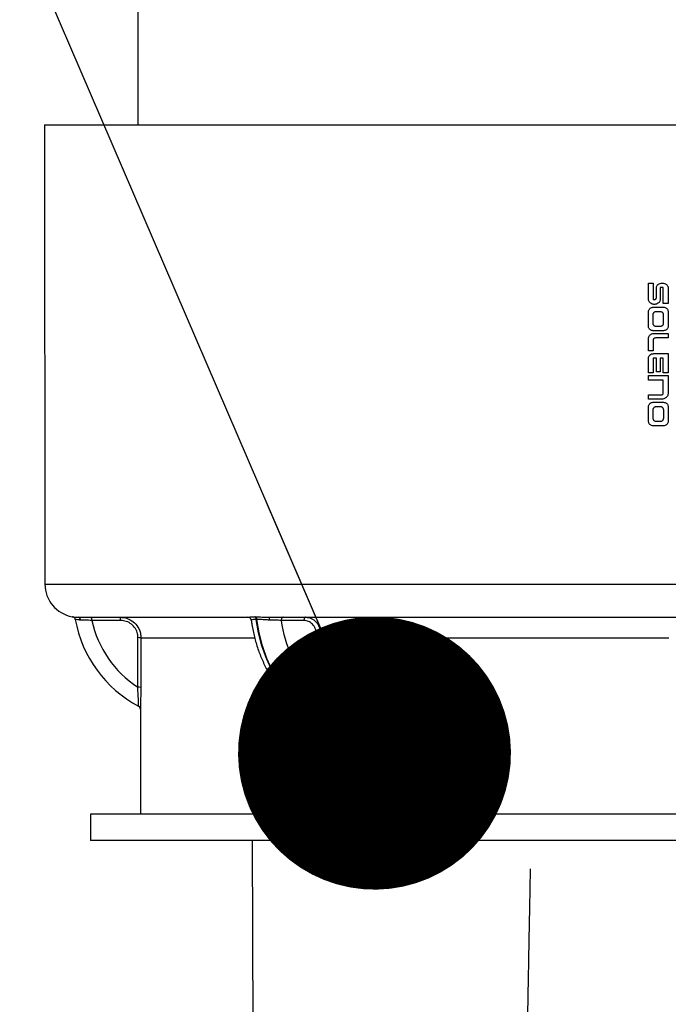
# Model space of a CAD drawing. Units: millimetres. Extents: x 948 to 40383, y 666 to 24284.
# Drawn here: x 24286 to 24443, y 21324 to 21562 of the extents above; entities that cross this region are included whole.
import ezdxf

# ---------------------------------------------------------------- set-up
doc = ezdxf.new("R2010")
doc.units = ezdxf.units.MM
doc.header["$LTSCALE"] = 95
doc.layers.add('FORMAT', color=7, linetype='Continuous')
doc.dimstyles.new('SLDDIMSTYLE1', dxfattribs={"dimtxt": 0.18, "dimasz": 65.996581, "dimexe": 0, "dimexo": 0.0625, "dimgap": 0, "dimtad": 0, "dimtih": 1, "dimtoh": 1, "dimdec": 0, "dimrnd": 1e-09, "dimzin": 0, "dimdsep": 46, "dimtxsty": 'Standard', "dimblk1": 'DOT', "dimblk2": 'DOT', "dimsah": 1, "dimcen": 0.09, "dimadec": 0, "dimazin": 0, "dimtfac": 65.996581, "dimtdec": 0, "dimtofl": 0, "dimtmove": 0, "dimatfit": 3, "dimldrblk": 'DOT', "dimfxl": 1, "dimfrac": 2, "dimtolj": 1, "dimtzin": 0, "dimarcsym": 0})

# ---------------------------------------------------------------- blocks, each defined once
blk = doc.blocks.new('_Dot')
at = {"color": 0, "linetype": 'ByBlock', "lineweight": -2}
blk.add_line((-0.5, 0), (-1, 0), dxfattribs=at)
at = {"color": 0, "linetype": 'ByBlock', "const_width": 0.5}
blk.add_lwpolyline([(-0.25, 0, 1), (0.25, 0, 1)], format="xyb", close=True, dxfattribs=at)

msp = doc.modelspace()

# ---------------------------------------------------------------- linework, layer by layer
at = {"color": 7, "linetype": 'Continuous', "lineweight": 25}
for p, q in [((24314.53, 22142.84), (24314.53, 21536.42)), ((24291.98, 21536.42), (24292.11, 21425.35)), ((24291.98, 21536.42), (24606.31, 21536.42)), ((24438.04, 21494.17), (24438.04, 21498.14)), ((24438.04, 21498.14), (24439.15, 21498.14)), ((24439.15, 21498.14), (24439.15, 21494.13)), ((24439.94, 21496.95), (24439.95, 21497.01)), ((24439.94, 21494.6), (24439.94, 21496.95)), ((24441.61, 21497.06), (24440.85, 21497.06)), ((24440.85, 21497.06), (24440.85, 21494.16)), ((24441.61, 21493.18), (24441.61, 21497.06)), ((24442.78, 21497.03), (24442.78, 21493.18)), ((24439.15, 21494.13), (24439.39, 21494.13)), ((24442.78, 21493.18), (24441.61, 21493.18)), ((24438.03, 21487.72), (24438.03, 21491.19)), ((24439.22, 21492.3), (24441.54, 21492.3)), ((24439.83, 21491.25), (24440.89, 21491.25)), ((24442.78, 21491.19), (24442.78, 21487.72)), ((24439.15, 21488.44), (24439.15, 21490.47)), ((24441.62, 21490.49), (24441.62, 21488.42)), ((24441.54, 21486.6), (24439.22, 21486.6)), ((24439.22, 21485.94), (24442.78, 21485.94)), ((24440.89, 21487.65), (24439.83, 21487.65)), ((24442.78, 21485.94), (24442.78, 21484.86)), ((24438.03, 21481.76), (24438.03, 21484.59)), ((24439.15, 21484.22), (24439.15, 21481.76)), ((24442.78, 21484.86), (24439.88, 21484.86)), ((24439.15, 21481.76), (24438.03, 21481.76)), ((24438.03, 21479.95), (24438.04, 21480.01)), ((24438.03, 21476.43), (24438.03, 21479.95)), ((24439.94, 21480), (24439.15, 21480)), ((24439.15, 21480), (24439.15, 21476.43)), ((24439.29, 21481.08), (24442.78, 21481.08)), ((24439.94, 21476.69), (24439.94, 21480)), ((24441.62, 21480), (24440.86, 21480)), ((24440.86, 21480), (24440.86, 21476.69)), ((24441.62, 21476.43), (24441.62, 21480)), ((24442.78, 21481.08), (24442.78, 21476.43)), ((24439.15, 21476.43), (24438.03, 21476.43)), ((24440.86, 21476.69), (24439.94, 21476.69)), ((24442.78, 21476.43), (24441.62, 21476.43)), ((24438.03, 21474.67), (24438.03, 21475.75)), ((24438.03, 21475.75), (24442.78, 21475.75)), ((24441.62, 21474.67), (24438.03, 21474.67)), ((24441.62, 21471.65), (24441.62, 21474.67)), ((24442.78, 21475.75), (24442.78, 21471.51)), ((24438.03, 21470.07), (24438.03, 21471.12)), ((24438.03, 21471.12), (24441.15, 21471.12)), ((24441.15, 21470.07), (24438.03, 21470.07)), ((24439.23, 21469.32), (24441.55, 21469.32)), ((24438.04, 21464.74), (24438.04, 21468.21)), ((24439.16, 21465.46), (24439.16, 21467.49)), ((24439.84, 21468.27), (24440.9, 21468.27)), ((24441.63, 21467.51), (24441.63, 21465.44)), ((24442.79, 21468.21), (24442.79, 21464.74)), ((24440.9, 21464.67), (24439.84, 21464.67)), ((24441.55, 21463.63), (24439.23, 21463.63)), ((24292.11, 21425.35), (24606.18, 21425.35)), ((24300.16, 21417.36), (24341.18, 21417.36)), ((24342.75, 21417.47), (24342.9, 21417.47)), ((24346.41, 21417.36), (24445.45, 21417.36)), ((24343.36, 21416.83), (24343.21, 21416.83)), ((24314.54, 21400.46), (24314.59, 21412.41)), ((24315.31, 21412.36), (24315.28, 21400.39)), ((24315.31, 21412.36), (24342.79, 21412.36)), ((24357.1, 21400.46), (24357.86, 21412.41)), ((24358.9, 21412.36), (24358.17, 21400.39)), ((24358.9, 21412.36), (24442.94, 21412.36)), ((24354.05, 21395.84), (24354.2, 21395.84)), ((24315.18, 21395.12), (24315.21, 21369.74)), ((24354.5, 21395.14), (24354.34, 21395.14)), ((24303.1, 21369.74), (24303.1, 21363.39)), ((24449.15, 21369.74), (24303.1, 21369.74)), ((24449.15, 21363.39), (24303.1, 21363.39)), ((24342.19, 21363.39), (24342.59, 21262.21))]:
    msp.add_line(p, q, dxfattribs=at)
at = {"color": 7, "linetype": 'Continuous', "lineweight": 25, "flags": 128}
for points in [[(24349.74, 21417.36), (24349.65, 21417.34), (24349.56, 21417.3), (24349.47, 21417.23), (24349.4, 21417.13), (24349.34, 21417.01), (24349.29, 21416.88), (24349.26, 21416.73), (24349.25, 21416.58)], [(24355.22, 21417.36), (24355.12, 21417.34), (24355.03, 21417.3), (24354.94, 21417.23), (24354.87, 21417.13), (24354.81, 21417.02), (24354.76, 21416.88), (24354.73, 21416.74), (24354.72, 21416.59)], [(24354.05, 21395.84), (24352.02, 21397.59), (24350.14, 21399.64), (24348.43, 21401.98), (24346.93, 21404.58), (24345.64, 21407.4), (24344.58, 21410.4), (24343.76, 21413.56), (24343.21, 21416.83)], [(24354.2, 21395.84), (24352.17, 21397.59), (24350.29, 21399.64), (24348.59, 21401.98), (24347.08, 21404.58), (24345.79, 21407.4), (24344.73, 21410.4), (24343.92, 21413.56), (24343.36, 21416.83)], [(24315.18, 21395.14), (24315.18, 21395.25), (24315.17, 21395.28)]]:
    msp.add_lwpolyline(points, dxfattribs=at)
at = {"color": 7, "linetype": 'Continuous', "lineweight": 25}
for centre, radius, start, end in [((24300.11, 21425.36), 8, 180.0666, 259.6395), ((24298.65, 21416.68), 0.794, 58.9258, 80.4385), ((24298.65, 21416.68), 0.794, 58.9255, 80.4525), ((24298.65, 21416.68), 0.794, 10.3374, 58.9255), ((24300.05, 21416.69), 0.672, 358.1701, 80.3578), ((24301.65, 21416.77), 1.79, 353.9646, 19.1721), ((24308.59, 21416.77), 1.8, 354.0931, 18.8953), ((24341.18, 21416.56), 0.794, 7.9454, 89.9996), ((24342.5, 21416.8), 0.711, 1.9996, 69.2677), ((24342.65, 21416.8), 0.711, 2.0124, 69.2707), ((24318.95, 21416.83), 27.46, 359.675, 1.1021), ((24328.8, 21422.18), 29.85, 190.3374, 241.9516), ((24328.8, 21422.18), 25.98, 192.4473, 236.7097), ((24376.85, 21420.06), 27.82, 187.1869, 224.7831), ((24314.74, 21409.42), 3, 79.057, 92.8322), ((24357.64, 21397.32), 15.1, 85.2219, 89.1708), ((24314.69, 21398.34), 2.13, 74.1086, 94.2944), ((24356.92, 21390.3), 10.17, 82.9336, 88.9318), ((24314.39, 21395.14), 0.794, 44.5057, 61.9516), ((24314.39, 21395.14), 0.794, 0.0607, 61.9516), ((24353.47, 21395.18), 0.879, 357.413, 48.6982), ((24353.62, 21395.18), 0.879, 357.3659, 48.6201)]:
    msp.add_arc(centre, radius, start, end, dxfattribs=at)
for points, knots in [([(24439.95, 21497.01), (24439.95, 21497.09), (24439.97, 21497.27), (24440.1, 21497.56), (24440.27, 21497.71), (24440.36, 21497.8)], [0, 0, 0, 0, 0.260696, 0.600858, 1, 1, 1, 1]), ([(24440.36, 21497.8), (24440.44, 21497.85), (24440.65, 21498.01), (24441, 21498.12), (24441.27, 21498.13), (24441.36, 21498.14)], [0, 0, 0, 0, 0.272464, 0.73211, 1, 1, 1, 1]), ([(24441.36, 21498.14), (24441.46, 21498.13), (24441.73, 21498.12), (24442.08, 21498), (24442.29, 21497.85), (24442.36, 21497.8)], [0, 0, 0, 0, 0.270197, 0.755452, 1, 1, 1, 1]), ([(24442.36, 21497.8), (24442.42, 21497.74), (24442.57, 21497.62), (24442.74, 21497.36), (24442.77, 21497.14), (24442.78, 21497.03)], [0, 0, 0, 0, 0.2644615, 0.6494544, 1, 1, 1, 1]), ([(24438.44, 21493.34), (24438.38, 21493.4), (24438.23, 21493.54), (24438.07, 21493.82), (24438.05, 21494.05), (24438.04, 21494.17)], [0, 0, 0, 0, 0.269298, 0.649987, 1, 1, 1, 1]), ([(24439.44, 21492.98), (24439.35, 21492.99), (24439.08, 21493), (24438.73, 21493.12), (24438.52, 21493.28), (24438.44, 21493.34)], [0, 0, 0, 0, 0.267795, 0.736007, 1, 1, 1, 1]), ([(24439.39, 21494.13), (24439.43, 21494.13), (24439.54, 21494.13), (24439.67, 21494.18), (24439.75, 21494.24), (24439.78, 21494.26)], [0, 0, 0, 0, 0.275989, 0.756655, 1, 1, 1, 1]), ([(24440.45, 21493.33), (24440.37, 21493.27), (24440.16, 21493.12), (24439.81, 21493), (24439.54, 21492.99), (24439.44, 21492.98)], [0, 0, 0, 0, 0.271838, 0.720005, 1, 1, 1, 1]), ([(24439.78, 21494.26), (24439.81, 21494.28), (24439.87, 21494.34), (24439.93, 21494.46), (24439.94, 21494.56), (24439.94, 21494.6)], [0, 0, 0, 0, 0.2658785, 0.6317963, 1, 1, 1, 1]), ([(24440.85, 21494.16), (24440.85, 21494.08), (24440.84, 21493.89), (24440.71, 21493.59), (24440.54, 21493.42), (24440.45, 21493.33)], [0, 0, 0, 0, 0.259388, 0.599949, 1, 1, 1, 1]), ([(24438.03, 21491.19), (24438.03, 21491.27), (24438.04, 21491.46), (24438.16, 21491.74), (24438.3, 21491.9), (24438.37, 21491.97)], [0, 0, 0, 0, 0.272218, 0.64711, 1, 1, 1, 1]), ([(24438.37, 21491.97), (24438.44, 21492.03), (24438.6, 21492.16), (24438.9, 21492.28), (24439.12, 21492.29), (24439.22, 21492.3)], [0, 0, 0, 0, 0.2682114, 0.6879253, 1, 1, 1, 1]), ([(24439.15, 21490.47), (24439.15, 21490.52), (24439.16, 21490.62), (24439.2, 21490.8), (24439.28, 21490.93), (24439.33, 21491.01)], [0, 0, 0, 0, 0.261893, 0.510078, 1, 1, 1, 1]), ([(24439.33, 21491.01), (24439.36, 21491.04), (24439.44, 21491.13), (24439.59, 21491.22), (24439.74, 21491.25), (24439.82, 21491.25), (24439.83, 21491.25)], [0, 0, 0, 0, 0.247862, 0.588913, 0.927543, 1, 1, 1, 1]), ([(24440.89, 21491.25), (24440.94, 21491.25), (24441.07, 21491.24), (24441.27, 21491.17), (24441.37, 21491.07), (24441.42, 21491.01)], [0, 0, 0, 0, 0.260295, 0.630372, 1, 1, 1, 1]), ([(24441.42, 21491.01), (24441.45, 21490.97), (24441.54, 21490.86), (24441.61, 21490.67), (24441.61, 21490.54), (24441.62, 21490.49)], [0, 0, 0, 0, 0.265779, 0.740602, 1, 1, 1, 1]), ([(24441.54, 21492.3), (24441.63, 21492.29), (24441.87, 21492.28), (24442.18, 21492.18), (24442.36, 21492.04), (24442.43, 21491.99)], [0, 0, 0, 0, 0.279938, 0.748355, 1, 1, 1, 1]), ([(24442.43, 21491.99), (24442.48, 21491.93), (24442.62, 21491.8), (24442.75, 21491.52), (24442.77, 21491.3), (24442.78, 21491.19)], [0, 0, 0, 0, 0.266904, 0.623766, 1, 1, 1, 1]), ([(24439.33, 21487.9), (24439.3, 21487.94), (24439.25, 21488.02), (24439.17, 21488.2), (24439.16, 21488.34), (24439.15, 21488.44)], [0, 0, 0, 0, 0.2623356, 0.5066422, 1, 1, 1, 1]), ([(24441.62, 21488.42), (24441.61, 21488.37), (24441.61, 21488.23), (24441.54, 21488.04), (24441.46, 21487.93), (24441.42, 21487.89)], [0, 0, 0, 0, 0.266596, 0.730098, 1, 1, 1, 1]), ([(24438.37, 21486.93), (24438.32, 21486.99), (24438.18, 21487.13), (24438.05, 21487.4), (24438.04, 21487.61), (24438.03, 21487.72)], [0, 0, 0, 0, 0.272185, 0.6531, 1, 1, 1, 1]), ([(24439.22, 21486.6), (24439.13, 21486.61), (24438.92, 21486.62), (24438.62, 21486.73), (24438.44, 21486.87), (24438.37, 21486.93)], [0, 0, 0, 0, 0.267979, 0.699601, 1, 1, 1, 1]), ([(24438.37, 21485.55), (24438.43, 21485.61), (24438.58, 21485.76), (24438.87, 21485.91), (24439.1, 21485.93), (24439.22, 21485.94)], [0, 0, 0, 0, 0.2672162, 0.6390771, 1, 1, 1, 1]), ([(24439.83, 21487.65), (24439.78, 21487.65), (24439.67, 21487.66), (24439.5, 21487.73), (24439.39, 21487.82), (24439.34, 21487.89), (24439.33, 21487.9)], [0, 0, 0, 0, 0.247321, 0.590697, 0.930635, 1, 1, 1, 1]), ([(24441.42, 21487.89), (24441.39, 21487.85), (24441.3, 21487.76), (24441.13, 21487.68), (24440.98, 21487.65), (24440.9, 21487.65), (24440.89, 21487.65)], [0, 0, 0, 0, 0.261099, 0.606892, 0.954715, 1, 1, 1, 1]), ([(24442.43, 21486.92), (24442.36, 21486.86), (24442.18, 21486.72), (24441.86, 21486.62), (24441.63, 21486.61), (24441.54, 21486.6)], [0, 0, 0, 0, 0.280364, 0.711225, 1, 1, 1, 1]), ([(24442.78, 21487.72), (24442.77, 21487.64), (24442.76, 21487.45), (24442.66, 21487.15), (24442.5, 21486.99), (24442.43, 21486.92)], [0, 0, 0, 0, 0.266366, 0.640826, 1, 1, 1, 1]), ([(24438.03, 21484.59), (24438.03, 21484.69), (24438.04, 21484.94), (24438.16, 21485.28), (24438.32, 21485.48), (24438.37, 21485.55)], [0, 0, 0, 0, 0.274271, 0.730075, 1, 1, 1, 1]), ([(24439.32, 21484.72), (24439.29, 21484.68), (24439.2, 21484.59), (24439.16, 21484.4), (24439.15, 21484.28), (24439.15, 21484.22)], [0, 0, 0, 0, 0.289989, 0.66613, 1, 1, 1, 1]), ([(24439.88, 21484.86), (24439.81, 21484.86), (24439.69, 21484.85), (24439.51, 21484.82), (24439.39, 21484.77), (24439.33, 21484.72), (24439.32, 21484.72)], [0, 0, 0, 0, 0.3403855, 0.6107584, 0.9489881, 1, 1, 1, 1]), ([(24438.04, 21480.01), (24438.04, 21480.09), (24438.07, 21480.27), (24438.19, 21480.53), (24438.33, 21480.68), (24438.39, 21480.74)], [0, 0, 0, 0, 0.2700411, 0.6753835, 1, 1, 1, 1]), ([(24438.39, 21480.74), (24438.46, 21480.8), (24438.63, 21480.94), (24438.95, 21481.06), (24439.19, 21481.07), (24439.29, 21481.08)], [0, 0, 0, 0, 0.271967, 0.693384, 1, 1, 1, 1]), ([(24441.49, 21471.25), (24441.52, 21471.28), (24441.59, 21471.37), (24441.61, 21471.52), (24441.62, 21471.62), (24441.62, 21471.65)], [0, 0, 0, 0, 0.322243, 0.773666, 1, 1, 1, 1]), ([(24438.39, 21469), (24438.45, 21469.05), (24438.61, 21469.18), (24438.91, 21469.3), (24439.13, 21469.32), (24439.23, 21469.32)], [0, 0, 0, 0, 0.268011, 0.688203, 1, 1, 1, 1]), ([(24441.15, 21471.12), (24441.19, 21471.12), (24441.28, 21471.12), (24441.4, 21471.16), (24441.47, 21471.22), (24441.49, 21471.25)], [0, 0, 0, 0, 0.289685, 0.715237, 1, 1, 1, 1]), ([(24442.32, 21470.47), (24442.23, 21470.4), (24441.99, 21470.22), (24441.57, 21470.09), (24441.27, 21470.08), (24441.15, 21470.07)], [0, 0, 0, 0, 0.281526, 0.717426, 1, 1, 1, 1]), ([(24441.55, 21469.32), (24441.64, 21469.32), (24441.88, 21469.31), (24442.19, 21469.2), (24442.38, 21469.06), (24442.44, 21469.01)], [0, 0, 0, 0, 0.2799333, 0.7474221, 1, 1, 1, 1]), ([(24442.78, 21471.51), (24442.77, 21471.4), (24442.76, 21471.15), (24442.62, 21470.77), (24442.42, 21470.57), (24442.32, 21470.47)], [0, 0, 0, 0, 0.270877, 0.648318, 1, 1, 1, 1]), ([(24438.04, 21468.21), (24438.05, 21468.29), (24438.06, 21468.48), (24438.17, 21468.76), (24438.31, 21468.92), (24438.39, 21469)], [0, 0, 0, 0, 0.271926, 0.646999, 1, 1, 1, 1]), ([(24439.16, 21467.49), (24439.17, 21467.54), (24439.17, 21467.64), (24439.22, 21467.83), (24439.29, 21467.95), (24439.34, 21468.03)], [0, 0, 0, 0, 0.262435, 0.510288, 1, 1, 1, 1]), ([(24439.34, 21468.03), (24439.38, 21468.07), (24439.45, 21468.15), (24439.61, 21468.24), (24439.75, 21468.27), (24439.83, 21468.27), (24439.84, 21468.27)], [0, 0, 0, 0, 0.246661, 0.58597, 0.922899, 1, 1, 1, 1]), ([(24440.9, 21468.27), (24440.95, 21468.27), (24441.08, 21468.27), (24441.28, 21468.19), (24441.38, 21468.09), (24441.44, 21468.03)], [0, 0, 0, 0, 0.260915, 0.631155, 1, 1, 1, 1]), ([(24441.44, 21468.03), (24441.47, 21467.99), (24441.55, 21467.88), (24441.62, 21467.7), (24441.63, 21467.56), (24441.63, 21467.51)], [0, 0, 0, 0, 0.266151, 0.741605, 1, 1, 1, 1]), ([(24442.44, 21469.01), (24442.5, 21468.95), (24442.63, 21468.82), (24442.76, 21468.54), (24442.78, 21468.32), (24442.79, 21468.21)], [0, 0, 0, 0, 0.266323, 0.622571, 1, 1, 1, 1]), ([(24438.39, 21463.95), (24438.33, 21464.01), (24438.2, 21464.15), (24438.06, 21464.42), (24438.05, 21464.64), (24438.04, 21464.74)], [0, 0, 0, 0, 0.268249, 0.658894, 1, 1, 1, 1]), ([(24439.34, 21464.92), (24439.32, 21464.96), (24439.23, 21465.08), (24439.17, 21465.27), (24439.17, 21465.41), (24439.16, 21465.46)], [0, 0, 0, 0, 0.262739, 0.75361, 1, 1, 1, 1]), ([(24439.84, 21464.67), (24439.8, 21464.68), (24439.68, 21464.68), (24439.51, 21464.75), (24439.4, 21464.85), (24439.35, 21464.91), (24439.34, 21464.92)], [0, 0, 0, 0, 0.246139, 0.58849, 0.927234, 1, 1, 1, 1]), ([(24441.44, 21464.91), (24441.4, 21464.88), (24441.32, 21464.79), (24441.14, 21464.7), (24440.99, 21464.67), (24440.91, 21464.67), (24440.9, 21464.67)], [0, 0, 0, 0, 0.26177, 0.608453, 0.957193, 1, 1, 1, 1]), ([(24441.63, 21465.44), (24441.63, 21465.39), (24441.62, 21465.25), (24441.55, 21465.07), (24441.47, 21464.95), (24441.44, 21464.91)], [0, 0, 0, 0, 0.266434, 0.731028, 1, 1, 1, 1]), ([(24442.79, 21464.74), (24442.78, 21464.66), (24442.77, 21464.47), (24442.67, 21464.18), (24442.52, 21464.02), (24442.44, 21463.94)], [0, 0, 0, 0, 0.2667484, 0.6415659, 1, 1, 1, 1]), ([(24439.23, 21463.63), (24439.15, 21463.63), (24438.93, 21463.64), (24438.63, 21463.75), (24438.46, 21463.89), (24438.39, 21463.95)], [0, 0, 0, 0, 0.268004, 0.699735, 1, 1, 1, 1]), ([(24442.44, 21463.94), (24442.37, 21463.88), (24442.19, 21463.74), (24441.87, 21463.64), (24441.64, 21463.63), (24441.55, 21463.63)], [0, 0, 0, 0, 0.280765, 0.710232, 1, 1, 1, 1]), ([(24298.79, 21417.47), (24298.84, 21417.46), (24298.94, 21417.44), (24299.55, 21417.36), (24300.03, 21417.36), (24300.16, 21417.36)], [0, 0, 0, 0, 0.428418, 0.849115, 1, 1, 1, 1]), ([(24310.29, 21417.36), (24310.86, 21417.3), (24312, 21417.19), (24313.51, 21416.32), (24314.64, 21415.04), (24315.23, 21413.64), (24315.29, 21412.72), (24315.31, 21412.36)], [0, 0, 0, 0, 0.216891, 0.434118, 0.64942, 0.861507, 1, 1, 1, 1]), ([(24341.18, 21417.36), (24341.26, 21417.37), (24341.43, 21417.4), (24342.13, 21417.46), (24342.64, 21417.47), (24342.75, 21417.47)], [0, 0, 0, 0, 0.43267, 0.875166, 1, 1, 1, 1]), ([(24342.9, 21417.47), (24343.34, 21417.46), (24344.19, 21417.44), (24345.47, 21417.36), (24346.22, 21417.36), (24346.41, 21417.36)], [0, 0, 0, 0, 0.428418, 0.849115, 1, 1, 1, 1]), ([(24355.22, 21417.36), (24355.65, 21417.3), (24356.52, 21417.19), (24357.66, 21416.32), (24358.49, 21415.04), (24358.89, 21413.64), (24358.89, 21412.72), (24358.9, 21412.36)], [0, 0, 0, 0, 0.216891, 0.434118, 0.64942, 0.861507, 1, 1, 1, 1]), ([(24300.72, 21416.67), (24300.6, 21416.68), (24300.16, 21416.7), (24299.58, 21416.79), (24299.48, 21416.82), (24299.44, 21416.83)], [0, 0, 0, 0, 0.154425, 0.577384, 1, 1, 1, 1]), ([(24303.43, 21416.58), (24302.91, 21416.6), (24301.9, 21416.64), (24301.11, 21416.66), (24300.72, 21416.67)], [0, 0, 0, 0, 0.506136, 1, 1, 1, 1]), ([(24310.38, 21416.59), (24309.86, 21416.59), (24307.54, 21416.58), (24305.22, 21416.58), (24303.43, 21416.58)], [0, 0, 0, 0, 0.226774, 1, 1, 1, 1]), ([(24314.59, 21412.41), (24314.57, 21412.72), (24314.53, 21413.48), (24314.03, 21414.66), (24313.08, 21415.72), (24311.81, 21416.45), (24310.86, 21416.54), (24310.38, 21416.59)], [0, 0, 0, 0, 0.138286, 0.349745, 0.564628, 0.78214, 1, 1, 1, 1]), ([(24343.21, 21416.83), (24343.11, 21416.83), (24342.68, 21416.82), (24342.11, 21416.74), (24342.01, 21416.7), (24341.97, 21416.67)], [0, 0, 0, 0, 0.122827, 0.561195, 1, 1, 1, 1]), ([(24341.97, 21416.67), (24342.03, 21416.3), (24342.22, 21414.92), (24342.73, 21412.57), (24343.57, 21409.68), (24344.65, 21406.92), (24345.94, 21404.32), (24347.43, 21401.9), (24349.12, 21399.7), (24350.87, 21397.83), (24352.12, 21396.82), (24352.7, 21396.36)], [0, 0, 0, 0, 0.0444495, 0.1659796, 0.2877319, 0.4096795, 0.5318072, 0.6540244, 0.7761394, 0.8978855, 1, 1, 1, 1]), ([(24346.42, 21416.67), (24346.24, 21416.68), (24345.6, 21416.7), (24344.48, 21416.79), (24343.73, 21416.82), (24343.36, 21416.83)], [0, 0, 0, 0, 0.1544245, 0.5773842, 1, 1, 1, 1]), ([(24349.25, 21416.58), (24348.81, 21416.6), (24347.95, 21416.64), (24346.93, 21416.66), (24346.42, 21416.67)], [0, 0, 0, 0, 0.506136, 1, 1, 1, 1]), ([(24354.72, 21416.59), (24354.31, 21416.59), (24352.48, 21416.58), (24350.66, 21416.58), (24349.25, 21416.58)], [0, 0, 0, 0, 0.226774, 1, 1, 1, 1]), ([(24357.86, 21412.41), (24357.86, 21412.72), (24357.86, 21413.48), (24357.52, 21414.66), (24356.82, 21415.72), (24355.84, 21416.45), (24355.09, 21416.54), (24354.72, 21416.59)], [0, 0, 0, 0, 0.138286, 0.349745, 0.564628, 0.78214, 1, 1, 1, 1]), ([(24314.76, 21395.84), (24314.76, 21395.9), (24314.76, 21396.01), (24314.73, 21396.99), (24314.67, 21398.54), (24314.58, 21399.82), (24314.54, 21400.46)], [0, 0, 0, 0, 0.206253, 0.441304, 0.718696, 1, 1, 1, 1]), ([(24315.28, 21400.39), (24315.27, 21399.66), (24315.26, 21398.2), (24315.23, 21396.44), (24315.19, 21395.33), (24315.19, 21395.2), (24315.18, 21395.14)], [0, 0, 0, 0, 0.275523, 0.552103, 0.789874, 1, 1, 1, 1]), ([(24354.2, 21395.84), (24354.54, 21395.9), (24355.26, 21396.01), (24356.24, 21396.99), (24356.96, 21398.54), (24357.06, 21399.82), (24357.1, 21400.46)], [0, 0, 0, 0, 0.2062533, 0.4413038, 0.7186957, 1, 1, 1, 1]), ([(24358.17, 21400.39), (24358.07, 21399.66), (24357.87, 21398.2), (24356.95, 21396.44), (24355.75, 21395.33), (24354.9, 21395.2), (24354.5, 21395.14)], [0, 0, 0, 0, 0.275523, 0.552103, 0.789874, 1, 1, 1, 1]), ([(24354.34, 21395.14), (24353.97, 21395.2), (24353.23, 21395.31), (24352.25, 21396.1), (24351.8, 21396.91), (24351.58, 21397.3)], [0, 0, 0, 0, 0.3382687, 0.6765298, 1, 1, 1, 1]), ([(24352.72, 21396.39), (24352.84, 21396.28), (24353.24, 21395.91), (24353.72, 21395.87), (24354.05, 21395.84)], [0, 0, 0, 0, 0.315683, 1, 1, 1, 1]), ([(24409.43, 21356.5), (24409.43, 21356.36), (24409.41, 21355.29), (24409.35, 21352.22), (24409.26, 21347.24), (24409.14, 21341.04), (24409, 21333.77), (24408.85, 21325.26), (24408.67, 21315.47), (24408.46, 21304.33), (24408.24, 21292.01), (24407.99, 21278.53), (24407.73, 21263.89), (24407.45, 21248.12), (24407.15, 21231.24), (24406.83, 21213.26), (24406.49, 21194.22), (24406.14, 21174.15), (24405.77, 21153.08), (24405.39, 21131.44), (24405, 21109.33), (24404.61, 21086.82), (24404.2, 21063.48), (24403.78, 21039.34), (24403.34, 21013.91), (24402.87, 20987.14), (24402.39, 20959.01), (24401.89, 20930.05), (24401.37, 20900.34), (24400.85, 20870), (24400.32, 20839.66), (24399.79, 20809.38), (24399.26, 20779.23), (24398.73, 20748.62), (24398.18, 20717.57), (24397.63, 20686.1), (24397.06, 20654.24), (24396.49, 20622), (24395.91, 20589.4), (24395.32, 20556.47), (24394.73, 20523.42), (24394.13, 20490.28), (24393.54, 20457.08), (24392.93, 20423.64), (24392.53, 20401.18), (24392.32, 20389.95)], [0, 0, 0, 0, 0.003748, 0.027126, 0.050476, 0.073804, 0.09712, 0.120434, 0.144865, 0.169315, 0.193788, 0.218279, 0.242783, 0.267295, 0.291809, 0.316322, 0.340827, 0.36532, 0.389795, 0.41425, 0.437299, 0.460348, 0.483406, 0.506481, 0.529581, 0.554113, 0.578684, 0.6033, 0.627946, 0.652563, 0.677152, 0.700315, 0.723463, 0.746601, 0.769733, 0.792863, 0.815996, 0.839136, 0.862287, 0.885453, 0.908639, 0.931434, 0.954256, 0.97711, 1, 1, 1, 1])]:
    msp.add_open_spline(points, degree=3, knots=knots, dxfattribs=at)

# ---------------------------------------------------------------- leaders
at = {"layer": 'FORMAT', "color": 7}
msp.add_leader([(24371.79, 21384.5), (23605.51, 23163.62), (23795.51, 23163.62)], dimstyle='SLDDIMSTYLE1', dxfattribs=at)

doc.saveas('drawing.dxf')
